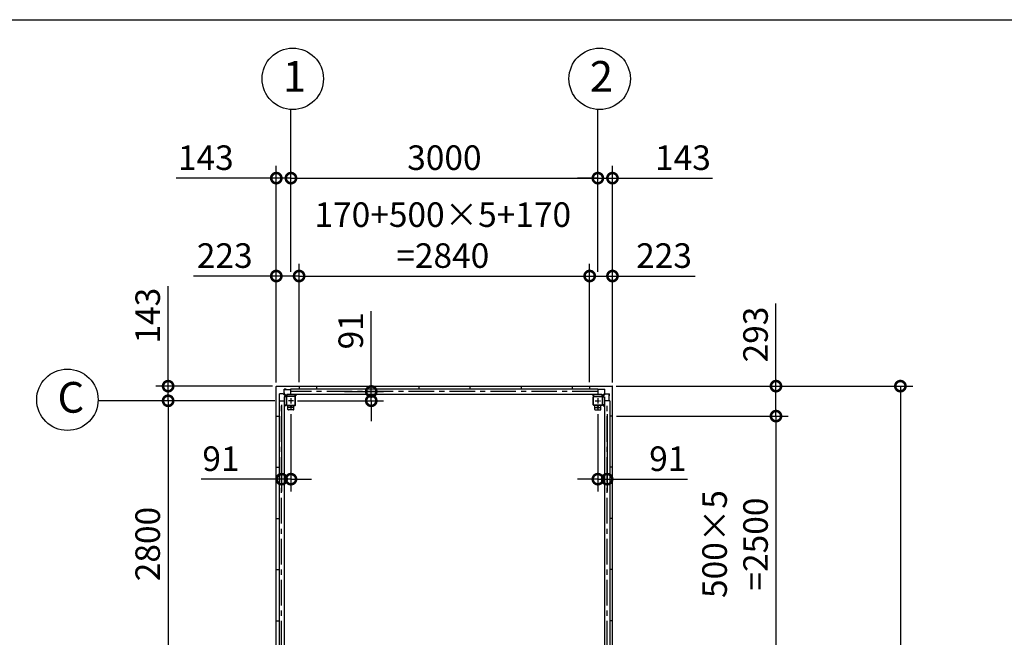
# Model space of a CAD drawing. Extents: x 280 to 32732, y 171 to 22819.
# Drawn here: x 7283 to 16908, y 16784 to 22819 of the extents above; entities that cross this region are included whole.
import ezdxf

# ---------------------------------------------------------------- set-up
doc = ezdxf.new("R2010")
doc.units = 0
doc.header["$LTSCALE"] = 4
doc.header["$PDMODE"] = 3
doc.header["$PDSIZE"] = 2
doc.linetypes.add('CENTER', pattern=[2, 1.25, -0.25, 0.25, -0.25])
doc.layers.get('0').update_dxf_attribs({"linetype": 'CONTINUOUS'})
doc.layers.get('DEFPOINTS').update_dxf_attribs({"linetype": 'CONTINUOUS'})
for name, color, linetype in [('センター', 3, 'CENTER'), ('仕様書枠', 230, 'CONTINUOUS'), ('寸法', 4, 'CONTINUOUS'), ('部品1', 7, 'CONTINUOUS')]:
    doc.layers.add(name, color=color, linetype=linetype)
doc.styles.get("Standard").update_dxf_attribs({"font": 'isocp.shx', "bigfont": 'bigfont.shx'})
doc.styles.add('STYLE1', font='isocp.shx', dxfattribs={"bigfont": 'bigfont.shx'})
doc.dimstyles.new('INABA_S80', dxfattribs={"dimscale": 80, "dimtxt": 2.5, "dimasz": 0.5, "dimexe": 0.5, "dimexo": 0.2, "dimgap": 0.8, "dimtad": 3, "dimdsep": 46, "dimtxsty": 'STANDARD', "dimblk1": 'DOT', "dimblk2": 'DOT', "dimsah": 1, "dimcen": 0, "dimclrt": 7, "dimadec": 0, "dimazin": 0, "dimtfac": 1, "dimtix": 1, "dimtmove": 0, "dimatfit": 2, "dimldrblk": 'DOT', "dimfxl": 1, "dimtolj": 1, "dimtzin": 0, "dimarcsym": 0})

# ---------------------------------------------------------------- blocks, each defined once
blk = doc.blocks.new('_DOTSMALL')
at = {"color": 0, "linetype": 'ByBlock', "ltscale": 50, "const_width": 0.5}
blk.add_lwpolyline([(-0.0625, 0, 1), (0.0625, 0, 1)], format="xyb", close=True, dxfattribs=at)
blk = doc.blocks.new('*D31')
at = {"layer": 'DEFPOINTS', "color": 0, "ltscale": 50}
for p in [(10014.5, 20314.2), (9791.5, 19235.2), (10014.5, 19238.2)]:
    blk.add_point(p, dxfattribs=at)
at = {"layer": '寸法', "color": 0, "lineweight": -2, "ltscale": 50}
for p, q in [((9791.5, 19275.2), (9791.5, 20434.2)), ((10014.5, 19278.2), (10014.5, 20434.2)), ((9791.5, 20314.2), (8983.4, 20314.2)), ((10014.5, 20314.2), (9791.5, 20314.2))]:
    blk.add_line(p, q, dxfattribs=at)
at = {"layer": '寸法', "color": 0, "lineweight": -2, "ltscale": 50, "xscale": 200, "yscale": 200, "zscale": 200, "rotation": 180}
blk.add_blockref('_DOTSMALL', (9791.5, 20314.2), dxfattribs=at)
at = {"layer": '寸法', "color": 0, "lineweight": -2, "ltscale": 50, "xscale": 200, "yscale": 200, "zscale": 200}
blk.add_blockref('_DOTSMALL', (10014.5, 20314.2), dxfattribs=at)
at = {"layer": '寸法', "color": 7, "ltscale": 50, "insert": (9287.4, 20514.2), "char_height": 240, "attachment_point": 5, "style": 'STYLE1'}
blk.add_mtext('\\A1;223', dxfattribs=at)
blk = doc.blocks.new('*D32')
at = {"layer": 'DEFPOINTS', "color": 0, "ltscale": 50}
for p in [(12854.5, 20314.2), (10014.5, 19238.2), (12854.5, 19238.2)]:
    blk.add_point(p, dxfattribs=at)
at = {"layer": '寸法', "color": 0, "lineweight": -2, "ltscale": 50}
for p, q in [((10014.5, 19278.2), (10014.5, 20434.2)), ((12854.5, 19278.2), (12854.5, 20434.2)), ((10014.5, 20314.2), (12854.5, 20314.2))]:
    blk.add_line(p, q, dxfattribs=at)
at = {"layer": '寸法', "color": 0, "lineweight": -2, "ltscale": 50, "xscale": 200, "yscale": 200, "zscale": 200, "rotation": 180}
blk.add_blockref('_DOTSMALL', (10014.5, 20314.2), dxfattribs=at)
at = {"layer": '寸法', "color": 0, "lineweight": -2, "ltscale": 50, "xscale": 200, "yscale": 200, "zscale": 200}
blk.add_blockref('_DOTSMALL', (12854.5, 20314.2), dxfattribs=at)
at = {"layer": '寸法', "color": 7, "ltscale": 50, "insert": (11418.8, 20714.2), "char_height": 240, "attachment_point": 5, "style": 'STYLE1'}
blk.add_mtext('\\A1;170+500×5+170\\P=2840', dxfattribs=at)
blk = doc.blocks.new('*D33')
at = {"layer": 'DEFPOINTS', "color": 0, "ltscale": 50}
for p in [(13077.5, 20314.2), (12854.5, 19238.2), (13077.5, 19235.2)]:
    blk.add_point(p, dxfattribs=at)
at = {"layer": '寸法', "color": 0, "lineweight": -2, "ltscale": 50}
for p, q in [((12854.5, 19278.2), (12854.5, 20434.2)), ((13077.5, 19275.2), (13077.5, 20434.2)), ((12854.5, 20314.2), (13077.5, 20314.2)), ((13077.5, 20314.2), (13885.5, 20314.2))]:
    blk.add_line(p, q, dxfattribs=at)
at = {"layer": '寸法', "color": 0, "lineweight": -2, "ltscale": 50, "xscale": 200, "yscale": 200, "zscale": 200, "rotation": 180}
blk.add_blockref('_DOTSMALL', (12854.5, 20314.2), dxfattribs=at)
at = {"layer": '寸法', "color": 0, "lineweight": -2, "ltscale": 50, "xscale": 200, "yscale": 200, "zscale": 200}
blk.add_blockref('_DOTSMALL', (13077.5, 20314.2), dxfattribs=at)
at = {"layer": '寸法', "color": 7, "ltscale": 50, "insert": (13581.5, 20514.2), "char_height": 240, "attachment_point": 5, "style": 'STYLE1'}
blk.add_mtext('\\A1;223', dxfattribs=at)
blk = doc.blocks.new('*D34')
at = {"layer": 'DEFPOINTS', "color": 0, "ltscale": 50}
for p in [(9934.5, 21270.9), (9934.5, 20314.2), (9791.5, 19235.2)]:
    blk.add_point(p, dxfattribs=at)
at = {"layer": '寸法', "color": 0, "lineweight": -2, "ltscale": 50}
for p, q in [((9791.5, 19275.2), (9791.5, 21390.9)), ((9934.5, 20354.2), (9934.5, 21390.9)), ((9791.5, 21270.9), (8813.5, 21270.9)), ((9934.5, 21270.9), (9791.5, 21270.9)), ((9934.5, 21270.9), (10134.5, 21270.9))]:
    blk.add_line(p, q, dxfattribs=at)
at = {"layer": '寸法', "color": 0, "lineweight": -2, "ltscale": 50, "xscale": 200, "yscale": 200, "zscale": 200}
blk.add_blockref('_DOTSMALL', (9791.5, 21270.9), dxfattribs=at)
at = {"layer": '寸法', "color": 0, "lineweight": -2, "ltscale": 50, "xscale": 200, "yscale": 200, "zscale": 200, "rotation": 180}
blk.add_blockref('_DOTSMALL', (9934.5, 21270.9), dxfattribs=at)
at = {"layer": '寸法', "color": 7, "ltscale": 50, "insert": (9102.5, 21470.9), "char_height": 240, "attachment_point": 5, "style": 'STYLE1'}
blk.add_mtext('\\A1;143', dxfattribs=at)
blk = doc.blocks.new('*D35')
at = {"layer": 'DEFPOINTS', "color": 0, "ltscale": 50}
for p in [(12934.5, 21270.9), (12934.5, 20714.2), (9934.5, 20314.2)]:
    blk.add_point(p, dxfattribs=at)
at = {"layer": '寸法', "color": 0, "lineweight": -2, "ltscale": 50}
for p, q in [((9934.5, 20354.2), (9934.5, 21390.9)), ((12934.5, 20754.2), (12934.5, 21390.9)), ((9934.5, 21270.9), (12934.5, 21270.9))]:
    blk.add_line(p, q, dxfattribs=at)
at = {"layer": '寸法', "color": 0, "lineweight": -2, "ltscale": 50, "xscale": 200, "yscale": 200, "zscale": 200, "rotation": 180}
blk.add_blockref('_DOTSMALL', (9934.5, 21270.9), dxfattribs=at)
at = {"layer": '寸法', "color": 0, "lineweight": -2, "ltscale": 50, "xscale": 200, "yscale": 200, "zscale": 200}
blk.add_blockref('_DOTSMALL', (12934.5, 21270.9), dxfattribs=at)
at = {"layer": '寸法', "color": 7, "ltscale": 50, "insert": (11434.5, 21470.9), "char_height": 240, "attachment_point": 5, "style": 'STYLE1'}
blk.add_mtext('\\A1;3000', dxfattribs=at)
blk = doc.blocks.new('*D36')
at = {"layer": 'DEFPOINTS', "color": 0, "ltscale": 50}
for p in [(13077.5, 21270.9), (12934.5, 20314.2), (13077.5, 19235.2)]:
    blk.add_point(p, dxfattribs=at)
at = {"layer": '寸法', "color": 0, "lineweight": -2, "ltscale": 50}
for p, q in [((12934.5, 20354.2), (12934.5, 21390.9)), ((13077.5, 19275.2), (13077.5, 21390.9)), ((12934.5, 21270.9), (12734.5, 21270.9)), ((12934.5, 21270.9), (13077.5, 21270.9)), ((13077.5, 21270.9), (14055.4, 21270.9))]:
    blk.add_line(p, q, dxfattribs=at)
at = {"layer": '寸法', "color": 0, "lineweight": -2, "ltscale": 50, "xscale": 200, "yscale": 200, "zscale": 200}
blk.add_blockref('_DOTSMALL', (12934.5, 21270.9), dxfattribs=at)
at = {"layer": '寸法', "color": 0, "lineweight": -2, "ltscale": 50, "xscale": 200, "yscale": 200, "zscale": 200, "rotation": 180}
blk.add_blockref('_DOTSMALL', (13077.5, 21270.9), dxfattribs=at)
at = {"layer": '寸法', "color": 7, "ltscale": 50, "insert": (13766.4, 21470.9), "char_height": 240, "attachment_point": 5, "style": 'STYLE1'}
blk.add_mtext('\\A1;143', dxfattribs=at)
blk = doc.blocks.new('*D37')
at = {"layer": 'DEFPOINTS', "color": 0, "ltscale": 50}
for p in [(9794.5, 19238.2), (8734.2, 19095.2), (9818.5, 19095.2)]:
    blk.add_point(p, dxfattribs=at)
at = {"layer": '寸法', "color": 0, "lineweight": -2, "ltscale": 50}
for p, q in [((8734.2, 19238.2), (8734.2, 20216.2)), ((9754.5, 19238.2), (8614.2, 19238.2)), ((8734.2, 19095.2), (8734.2, 19238.2)), ((9778.5, 19095.2), (8614.2, 19095.2)), ((8734.2, 19095.2), (8734.2, 18895.2))]:
    blk.add_line(p, q, dxfattribs=at)
at = {"layer": '寸法', "color": 0, "lineweight": -2, "ltscale": 50, "xscale": 200, "yscale": 200, "zscale": 200}
for p, rotation in [((8734.2, 19238.2), 270), ((8734.2, 19095.2), 90)]:
    blk.add_blockref('_DOTSMALL', p, dxfattribs=dict(at, rotation=rotation))
at = {"layer": '寸法', "color": 7, "ltscale": 50, "insert": (8534.2, 19927.2), "char_height": 240, "attachment_point": 5, "rotation": 90, "style": 'STYLE1'}
blk.add_mtext('\\A1;143', dxfattribs=at)
blk = doc.blocks.new('*D38')
at = {"layer": 'DEFPOINTS', "color": 0, "ltscale": 50}
for p in [(9843.5, 19095.2), (9934.5, 19005.2), (9934.5, 18329.2)]:
    blk.add_point(p, dxfattribs=at)
at = {"layer": '寸法', "color": 0, "lineweight": -2, "ltscale": 50}
for p, q in [((9843.5, 19055.2), (9843.5, 18209.2)), ((9934.5, 18965.2), (9934.5, 18209.2)), ((9843.5, 18329.2), (9057.5, 18329.2)), ((9934.5, 18329.2), (9843.5, 18329.2)), ((9934.5, 18329.2), (10134.5, 18329.2))]:
    blk.add_line(p, q, dxfattribs=at)
at = {"layer": '寸法', "color": 0, "lineweight": -2, "ltscale": 50, "xscale": 200, "yscale": 200, "zscale": 200}
blk.add_blockref('_DOTSMALL', (9843.5, 18329.2), dxfattribs=at)
at = {"layer": '寸法', "color": 0, "lineweight": -2, "ltscale": 50, "xscale": 200, "yscale": 200, "zscale": 200, "rotation": 180}
blk.add_blockref('_DOTSMALL', (9934.5, 18329.2), dxfattribs=at)
at = {"layer": '寸法', "color": 7, "ltscale": 50, "insert": (9250.5, 18529.2), "char_height": 240, "attachment_point": 5, "style": 'STYLE1'}
blk.add_mtext('\\A1;91', dxfattribs=at)
blk = doc.blocks.new('*D39')
at = {"layer": 'DEFPOINTS', "color": 0, "ltscale": 50}
for p in [(9818.5, 19095.2), (8734.2, 16295.2), (9818.5, 16295.2)]:
    blk.add_point(p, dxfattribs=at)
at = {"layer": '寸法', "color": 0, "lineweight": -2, "ltscale": 50}
for p, q in [((9778.5, 19095.2), (8614.2, 19095.2)), ((8734.2, 19095.2), (8734.2, 16295.2)), ((9778.5, 16295.2), (8614.2, 16295.2))]:
    blk.add_line(p, q, dxfattribs=at)
at = {"layer": '寸法', "color": 0, "lineweight": -2, "ltscale": 50, "xscale": 200, "yscale": 200, "zscale": 200}
for p, rotation in [((8734.2, 19095.2), 90), ((8734.2, 16295.2), 270)]:
    blk.add_blockref('_DOTSMALL', p, dxfattribs=dict(at, rotation=rotation))
at = {"layer": '寸法', "color": 7, "ltscale": 50, "insert": (8534.2, 17695.2), "char_height": 240, "attachment_point": 5, "rotation": 90, "style": 'STYLE1'}
blk.add_mtext('\\A1;2800', dxfattribs=at)
blk = doc.blocks.new('*D43')
at = {"layer": 'DEFPOINTS', "color": 0, "ltscale": 50}
for p in [(10418.4, 19186.2), (9959.5, 19095.2), (10719.5, 19095.2)]:
    blk.add_point(p, dxfattribs=at)
at = {"layer": '寸法', "color": 0, "lineweight": -2, "ltscale": 50}
for p, q in [((10719.5, 19186.2), (10719.5, 19972.2)), ((10458.4, 19186.2), (10839.5, 19186.2)), ((10719.5, 19095.2), (10719.5, 19186.2)), ((9999.5, 19095.2), (10839.5, 19095.2)), ((10719.5, 19095.2), (10719.5, 18895.2))]:
    blk.add_line(p, q, dxfattribs=at)
at = {"layer": '寸法', "color": 0, "lineweight": -2, "ltscale": 50, "xscale": 200, "yscale": 200, "zscale": 200}
for p, rotation in [((10719.5, 19186.2), 270), ((10719.5, 19095.2), 90)]:
    blk.add_blockref('_DOTSMALL', p, dxfattribs=dict(at, rotation=rotation))
at = {"layer": '寸法', "color": 7, "ltscale": 50, "insert": (10519.5, 19779.2), "char_height": 240, "attachment_point": 5, "rotation": 90, "style": 'STYLE1'}
blk.add_mtext('\\A1;91', dxfattribs=at)
blk = doc.blocks.new('*D44')
at = {"layer": 'DEFPOINTS', "color": 0, "ltscale": 50}
for p in [(13074.5, 19238.2), (13077.5, 18945.2), (14675.8, 18945.2)]:
    blk.add_point(p, dxfattribs=at)
at = {"layer": '寸法', "color": 0, "lineweight": -2, "ltscale": 50}
for p, q in [((14675.8, 19238.2), (14675.8, 20047.1)), ((13114.5, 19238.2), (14795.8, 19238.2)), ((14675.8, 18945.2), (14675.8, 19238.2)), ((13117.5, 18945.2), (14795.8, 18945.2))]:
    blk.add_line(p, q, dxfattribs=at)
at = {"layer": '寸法', "color": 0, "lineweight": -2, "ltscale": 50, "xscale": 200, "yscale": 200, "zscale": 200}
for p, rotation in [((14675.8, 19238.2), 90), ((14675.8, 18945.2), 270)]:
    blk.add_blockref('_DOTSMALL', p, dxfattribs=dict(at, rotation=rotation))
at = {"layer": '寸法', "color": 7, "ltscale": 50, "insert": (14475.8, 19742.7), "char_height": 240, "attachment_point": 5, "rotation": 90, "style": 'STYLE1'}
blk.add_mtext('\\A1;293', dxfattribs=at)
blk = doc.blocks.new('*D45')
at = {"layer": 'DEFPOINTS', "color": 0, "ltscale": 50}
for p in [(12934.5, 19005.2), (13025.5, 19005.2), (13025.5, 18329.2)]:
    blk.add_point(p, dxfattribs=at)
at = {"layer": '寸法', "color": 0, "lineweight": -2, "ltscale": 50}
for p, q in [((12934.5, 18965.2), (12934.5, 18209.2)), ((13025.5, 18965.2), (13025.5, 18209.2)), ((12934.5, 18329.2), (12734.5, 18329.2)), ((12934.5, 18329.2), (13025.5, 18329.2)), ((13025.5, 18329.2), (13811.4, 18329.2))]:
    blk.add_line(p, q, dxfattribs=at)
at = {"layer": '寸法', "color": 0, "lineweight": -2, "ltscale": 50, "xscale": 200, "yscale": 200, "zscale": 200}
blk.add_blockref('_DOTSMALL', (12934.5, 18329.2), dxfattribs=at)
at = {"layer": '寸法', "color": 0, "lineweight": -2, "ltscale": 50, "xscale": 200, "yscale": 200, "zscale": 200, "rotation": 180}
blk.add_blockref('_DOTSMALL', (13025.5, 18329.2), dxfattribs=at)
at = {"layer": '寸法', "color": 7, "ltscale": 50, "insert": (13618.4, 18529.2), "char_height": 240, "attachment_point": 5, "style": 'STYLE1'}
blk.add_mtext('\\A1;91', dxfattribs=at)
blk = doc.blocks.new('*D46')
at = {"layer": 'DEFPOINTS', "color": 0, "ltscale": 50}
for p in [(13077.5, 18945.2), (13077.5, 16445.2), (14675.8, 16445.2)]:
    blk.add_point(p, dxfattribs=at)
at = {"layer": '寸法', "color": 0, "lineweight": -2, "ltscale": 50}
for p, q in [((13117.5, 18945.2), (14795.8, 18945.2)), ((14675.8, 18945.2), (14675.8, 16445.2)), ((13117.5, 16445.2), (14795.8, 16445.2))]:
    blk.add_line(p, q, dxfattribs=at)
at = {"layer": '寸法', "color": 0, "lineweight": -2, "ltscale": 50, "xscale": 200, "yscale": 200, "zscale": 200}
for p, rotation in [((14675.8, 18945.2), 90), ((14675.8, 16445.2), 270)]:
    blk.add_blockref('_DOTSMALL', p, dxfattribs=dict(at, rotation=rotation))
at = {"layer": '寸法', "color": 7, "ltscale": 50, "insert": (14275.8, 17695.2), "char_height": 240, "attachment_point": 5, "rotation": 90, "style": 'STYLE1'}
blk.add_mtext('\\A1;500×5\\P=2500', dxfattribs=at)
blk = doc.blocks.new('*D50')
at = {"layer": 'DEFPOINTS', "color": 0, "ltscale": 50}
for p in [(13074.5, 19238.2), (13074.5, 13352.2), (15891.9, 13352.2)]:
    blk.add_point(p, dxfattribs=at)
at = {"layer": '寸法', "color": 0, "lineweight": -2, "ltscale": 50}
for p, q in [((13114.5, 19238.2), (16011.9, 19238.2)), ((15891.9, 19238.2), (15891.9, 13352.2)), ((13114.5, 13352.2), (16011.9, 13352.2))]:
    blk.add_line(p, q, dxfattribs=at)
at = {"layer": '寸法', "color": 0, "lineweight": -2, "ltscale": 50, "xscale": 200, "yscale": 200, "zscale": 200}
for p, rotation in [((15891.9, 19238.2), 90), ((15891.9, 13352.2), 270)]:
    blk.add_blockref('_DOTSMALL', p, dxfattribs=dict(at, rotation=rotation))
at = {"layer": '寸法', "color": 7, "ltscale": 50, "insert": (15691.9, 16295.2), "char_height": 240, "attachment_point": 5, "rotation": 90, "style": 'STYLE1'}
blk.add_mtext('\\A1;5886', dxfattribs=at)

msp = doc.modelspace()

# ---------------------------------------------------------------- linework, layer by layer
at = {"layer": 'センター', "ltscale": 50}
for p, q in [((12934.462, 19186.24), (9934.462, 19186.24)), ((9843.462, 13495.24), (9843.462, 19095.24)), ((13025.462, 13495.24), (13025.462, 19095.24))]:
    msp.add_line(p, q, dxfattribs=at)
at = {"layer": 'センター', "ltscale": 5}
for p, q in [((9959.462, 19095.24), (9909.462, 19095.24)), ((9934.462, 19120.24), (9934.462, 19070.24)), ((12909.462, 19095.24), (12959.462, 19095.24)), ((12934.462, 19120.24), (12934.462, 19070.24)), ((9959.462, 19030.24), (9909.462, 19030.24)), ((9934.462, 19055.24), (9934.462, 19005.24)), ((12909.462, 19030.24), (12959.462, 19030.24)), ((12934.462, 19055.24), (12934.462, 19005.24))]:
    msp.add_line(p, q, dxfattribs=at)
at = {"layer": '仕様書枠', "ltscale": 50}
msp.add_line((280, 22819.2), (32454.4, 22819.2), dxfattribs=at)
at = {"layer": '寸法', "ltscale": 50}
for p, q in [((9934.462, 21390.898), (9934.462, 21942.119)), ((12934.462, 21390.898), (12934.462, 21942.119)), ((8614.186, 19095.24), (8049.365, 19095.24))]:
    msp.add_line(p, q, dxfattribs=at)
at = {"layer": '部品1'}
for p, q in [((9791.462, 13355.24), (9791.462, 19235.24)), ((9823.562, 19142.74), (9823.562, 19162.74)), ((9887.862, 19135.24), (9861.827, 19161.276)), ((9866.962, 19206.14), (9886.962, 19206.14)), ((9894.462, 19141.84), (9868.427, 19167.876)), ((9886.962, 19205.64), (9934.462, 19205.64)), ((9974.462, 19141.84), (9993.862, 19161.24)), ((12894.462, 19141.84), (12875.062, 19161.24)), ((12981.962, 19205.64), (12934.462, 19205.64)), ((12974.462, 19141.84), (13000.498, 19167.876)), ((12981.062, 19135.24), (13007.098, 19161.276)), ((13001.962, 19206.14), (12981.962, 19206.14)), ((13045.362, 19142.74), (13045.362, 19162.74)), ((13077.462, 13355.24), (13077.462, 19235.24)), ((9824.062, 19142.74), (9821.962, 19142.74)), ((9824.062, 19095.24), (9824.062, 19142.74)), ((13044.862, 19142.74), (13046.962, 19142.74)), ((13044.862, 19095.24), (13044.862, 19142.74)), ((9887.862, 19055.24), (9868.462, 19035.84)), ((12981.062, 19055.24), (13000.462, 19035.84))]:
    msp.add_line(p, q, dxfattribs=at)
at = {"layer": '部品1', "ltscale": 50}
for p, q in [((9794.462, 19238.24), (13074.462, 19238.24)), ((9894.462, 19161.24), (12974.462, 19161.24)), ((9934.462, 19211.24), (12934.462, 19211.24)), ((9934.462, 19161.24), (9934.462, 19211.24)), ((10014.462, 19238.24), (10014.462, 19211.24)), ((10184.462, 19238.24), (10184.462, 19211.24)), ((10684.462, 19238.24), (10684.462, 19211.24)), ((11184.462, 19238.24), (11184.462, 19211.24)), ((11684.462, 19238.24), (11684.462, 19211.24)), ((12184.462, 19238.24), (12184.462, 19211.24)), ((12684.462, 19238.24), (12684.462, 19211.24)), ((12854.462, 19238.24), (12854.462, 19211.24)), ((12934.462, 19211.24), (12934.462, 19161.24)), ((9818.462, 19095.24), (9818.462, 13495.24)), ((9818.462, 19095.24), (9868.462, 19095.24)), ((9868.462, 19135.24), (9868.462, 13455.24)), ((9889.462, 19135.24), (9889.462, 19055.24)), ((9891.762, 19135.24), (9891.762, 19055.24)), ((9974.462, 19140.24), (9894.462, 19140.24)), ((9974.462, 19137.94), (9894.462, 19137.94)), ((9977.162, 19055.24), (9977.162, 19135.24)), ((9979.462, 19055.24), (9979.462, 19135.24)), ((12889.462, 19055.24), (12889.462, 19135.24)), ((12891.762, 19055.24), (12891.762, 19135.24)), ((12894.462, 19140.24), (12974.462, 19140.24)), ((12894.462, 19137.94), (12974.462, 19137.94)), ((12977.162, 19135.24), (12977.162, 19055.24)), ((12979.462, 19135.24), (12979.462, 19055.24)), ((13000.462, 19135.24), (13000.462, 13455.24)), ((13050.462, 19095.24), (13000.462, 19095.24)), ((13050.462, 19095.24), (13050.462, 13495.24)), ((9904.462, 19010.24), (9904.462, 19050.24)), ((9959.462, 19005.24), (9909.462, 19005.24)), ((12909.462, 19005.24), (12959.462, 19005.24)), ((12964.462, 19010.24), (12964.462, 19050.24)), ((9791.462, 18945.24), (9818.462, 18945.24)), ((13077.462, 18945.24), (13050.462, 18945.24)), ((9791.462, 18445.24), (9818.462, 18445.24)), ((13077.462, 18445.24), (13050.462, 18445.24)), ((9791.462, 17945.24), (9818.462, 17945.24)), ((13077.462, 17945.24), (13050.462, 17945.24)), ((9791.462, 17445.24), (9818.462, 17445.24)), ((13077.462, 17445.24), (13050.462, 17445.24)), ((9791.462, 16945.24), (9818.462, 16945.24)), ((13077.462, 16945.24), (13050.462, 16945.24))]:
    msp.add_line(p, q, dxfattribs=at)
at = {"layer": '部品1', "ltscale": 10}
for p, q in [((9821.962, 19142.74), (9821.962, 19162.74)), ((9894.462, 19161.24), (9894.462, 19140.24)), ((9974.462, 19140.24), (9974.462, 19161.24)), ((12894.462, 19140.24), (12894.462, 19161.24)), ((12974.462, 19161.24), (12974.462, 19140.24)), ((13046.962, 19142.74), (13046.962, 19162.74)), ((9889.462, 19135.24), (9868.462, 19135.24)), ((12979.462, 19135.24), (13000.462, 19135.24)), ((9868.462, 19055.24), (9889.462, 19055.24)), ((13000.462, 19055.24), (12979.462, 19055.24))]:
    msp.add_line(p, q, dxfattribs=at)
at = {"layer": '部品1', "ltscale": 3}
for p, q in [((9858.291, 19162.74), (9821.962, 19162.74)), ((9886.962, 19207.74), (9866.962, 19207.74)), ((9866.962, 19171.411), (9866.962, 19207.74)), ((9886.962, 19205.64), (9886.962, 19207.74)), ((12981.962, 19207.74), (13001.962, 19207.74)), ((12981.962, 19205.64), (12981.962, 19207.74)), ((13001.962, 19171.411), (13001.962, 19207.74)), ((13010.633, 19162.74), (13046.962, 19162.74))]:
    msp.add_line(p, q, dxfattribs=at)
at = {"layer": '部品1', "ltscale": 5}
for p, q in [((9894.462, 19052.54), (9974.462, 19052.54)), ((9894.462, 19050.24), (9974.462, 19050.24)), ((9964.462, 19010.24), (9964.462, 19050.24)), ((12974.462, 19052.54), (12894.462, 19052.54)), ((12974.462, 19050.24), (12894.462, 19050.24)), ((12904.462, 19010.24), (12904.462, 19050.24))]:
    msp.add_line(p, q, dxfattribs=at)
at = {"layer": '部品1', "ltscale": 50}
for centre in [(9952.165, 22241.597), (12952.165, 22241.597), (7749.551, 19105.193)]:
    msp.add_circle(centre, 300, dxfattribs=at)
at = {"layer": '部品1', "ltscale": 5}
for centre in [(9934.462, 19030.24), (12934.462, 19030.24)]:
    msp.add_circle(centre, 8, dxfattribs=at)
at = {"layer": '部品1'}
for centre, radius, start, end in [((9794.462, 19235.24), 3, 90, 180), ((9858.291, 19157.74), 5, 45, 90), ((13010.633, 19157.74), 5, 90, 135), ((13074.462, 19235.24), 3, 0, 90)]:
    msp.add_arc(centre, radius, start, end, dxfattribs=at)
at = {"layer": '部品1', "ltscale": 3}
for centre, start, end in [((9871.962, 19171.411), 180, 225), ((12996.962, 19171.411), 315, 0)]:
    msp.add_arc(centre, 5, start, end, dxfattribs=at)
at = {"layer": '部品1', "ltscale": 50}
for centre, radius, start, end in [((9894.462, 19135.24), 5, 90, 180), ((9894.462, 19135.24), 2.7, 90, 180), ((9974.462, 19135.24), 5, 0, 90), ((9974.462, 19135.24), 2.7, 0, 90), ((12894.462, 19135.24), 5, 90, 180), ((12894.462, 19135.24), 2.7, 90, 180), ((12974.462, 19135.24), 5, 0, 90), ((12974.462, 19135.24), 2.7, 0, 90), ((9894.462, 19055.24), 5, 180, 270), ((9894.462, 19055.24), 2.7, 180, 270), ((9909.462, 19010.24), 5, 180, 270), ((9959.462, 19010.24), 5, 270, 0), ((12909.462, 19010.24), 5, 180, 270), ((12959.462, 19010.24), 5, 270, 0), ((12974.462, 19055.24), 2.7, 270, 0), ((12974.462, 19055.24), 5, 270, 0)]:
    msp.add_arc(centre, radius, start, end, dxfattribs=at)
at = {"layer": '部品1', "ltscale": 5}
for centre, radius, start, end in [((9974.462, 19055.24), 2.7, 270, 0), ((9974.462, 19055.24), 5, 270, 0), ((12894.462, 19055.24), 5, 180, 270), ((12894.462, 19055.24), 2.7, 180, 270)]:
    msp.add_arc(centre, radius, start, end, dxfattribs=at)

# ---------------------------------------------------------------- texts
at = {"layer": '部品1', "ltscale": 50, "style": 'STYLE1'}
for s, p in [('1', (9855.501, 22115.229)), ('2', (12855.501, 22115.229)), ('C', (7652.886, 18978.826))]:
    msp.add_text(s, height=300, dxfattribs=at).set_placement(p)

# ---------------------------------------------------------------- dimensions: what is measured, and where the dimension line sits
at = {"layer": '寸法', "ltscale": 50}
for base, p1, p2, picture, middle in [((9934.462, 21270.898), (9791.462, 19235.24), (9934.462, 20314.152), '*D34', (9102.492, 21270.898)), ((13077.462, 21270.898), (12934.462, 20314.152), (13077.462, 19235.24), '*D36', (13766.433, 21270.898)), ((10014.462, 20314.152), (9791.462, 19235.24), (10014.462, 19238.24), '*D31', (9287.445, 20314.152)), ((13077.462, 20314.152), (12854.462, 19238.24), (13077.462, 19235.24), '*D33', (13581.48, 20314.152)), ((9934.462, 18329.172), (9843.462, 19095.24), (9934.462, 19005.24), '*D38', (9250.492, 18329.172)), ((13025.462, 18329.172), (12934.462, 19005.24), (13025.462, 19005.24), '*D45', (13618.433, 18329.172))]:
    dim = msp.add_linear_dim(base=base, p1=p1, p2=p2, dimstyle='INABA_S80', override={"dimtxt": 3, "dimasz": 2.5, "dimexe": 1.5, "dimexo": 0.5, "dimgap": 1, "dimtxsty": 'STYLE1', "dimblk1": 'DOTSMALL', "dimblk2": 'DOTSMALL', "dimatfit": 3}, dxfattribs=at)
    dim.commit()
    dim.dimension.update_dxf_attribs({"geometry": picture, "text_midpoint": middle, "dimtype": 160})
dim = msp.add_linear_dim(base=(12934.462, 21270.898), p1=(9934.462, 20314.152), p2=(12934.462, 20714.152), dimstyle='INABA_S80', override={"dimtxt": 3, "dimasz": 2.5, "dimexe": 1.5, "dimexo": 0.5, "dimgap": 1, "dimtxsty": 'STYLE1', "dimblk1": 'DOTSMALL', "dimblk2": 'DOTSMALL', "dimatfit": 3}, dxfattribs=at)
dim.commit()
dim.dimension.update_dxf_attribs({"geometry": '*D35', "text_midpoint": (11434.462, 21470.898)})
dim = msp.add_linear_dim(base=(12854.462, 20314.152), p1=(10014.462, 19238.24), p2=(12854.462, 19238.24), text='170+500×5+170\\P=<>', dimstyle='INABA_S80', override={"dimtxt": 3, "dimasz": 2.5, "dimexe": 1.5, "dimexo": 0.5, "dimgap": 1, "dimtxsty": 'STYLE1', "dimblk1": 'DOTSMALL', "dimblk2": 'DOTSMALL', "dimatfit": 3}, dxfattribs=at)
dim.commit()
dim.dimension.update_dxf_attribs({"geometry": '*D32', "text_midpoint": (11418.837, 20314.152), "dimtype": 160})
for base, p1, p2, picture, middle in [((8734.186, 19095.24), (9794.462, 19238.24), (9818.462, 19095.24), '*D37', (8734.186, 19927.211)), ((14675.842, 18945.24), (13074.462, 19238.24), (13077.462, 18945.24), '*D44', (14675.842, 19742.677)), ((10719.5, 19095.24), (10418.445, 19186.24), (9959.462, 19095.24), '*D43', (10719.5, 19779.211)), ((15891.931, 13352.24), (13074.462, 19238.24), (13074.462, 13352.24), '*D50', (15891.931, 16295.24)), ((8734.186, 16295.24), (9818.462, 19095.24), (9818.462, 16295.24), '*D39', (8734.186, 17695.24))]:
    dim = msp.add_linear_dim(base=base, p1=p1, p2=p2, angle=90, dimstyle='INABA_S80', override={"dimtxt": 3, "dimasz": 2.5, "dimexe": 1.5, "dimexo": 0.5, "dimgap": 1, "dimtxsty": 'STYLE1', "dimblk1": 'DOTSMALL', "dimblk2": 'DOTSMALL', "dimatfit": 3}, dxfattribs=at)
    dim.commit()
    dim.dimension.update_dxf_attribs({"geometry": picture, "text_midpoint": middle, "dimtype": 160})
dim = msp.add_linear_dim(base=(14675.842, 16445.24), p1=(13077.462, 18945.24), p2=(13077.462, 16445.24), angle=90, text='500×5\\P=<>', dimstyle='INABA_S80', override={"dimtxt": 3, "dimasz": 2.5, "dimexe": 1.5, "dimexo": 0.5, "dimgap": 1, "dimtxsty": 'STYLE1', "dimblk1": 'DOTSMALL', "dimblk2": 'DOTSMALL', "dimatfit": 3}, dxfattribs=at)
dim.commit()
dim.dimension.update_dxf_attribs({"geometry": '*D46', "text_midpoint": (14675.842, 17695.24), "dimtype": 160})

doc.saveas('drawing.dxf')
